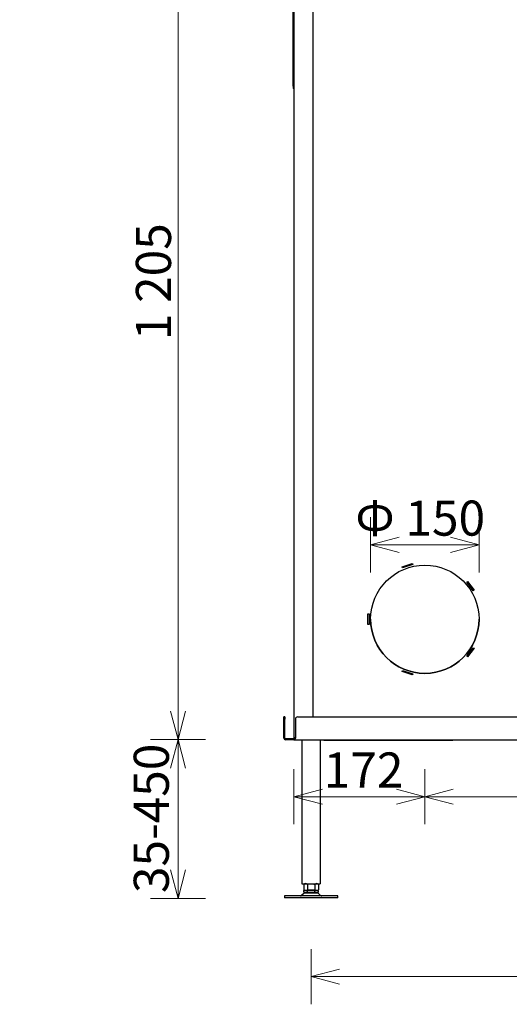
# Model space of a CAD drawing. Units: millimetres. Extents: x 847 to 12612, y -6787 to 3663.
# Drawn here: x 4022 to 4663, y 1410 to 2701 of the extents above; entities that cross this region are included whole.
import ezdxf

# ---------------------------------------------------------------- set-up
doc = ezdxf.new("R2010")
doc.units = ezdxf.units.MM
doc.header["$MEASUREMENT"] = 0
for name, color, linetype, lineweight in [('0_Ном._пера__1', 7, 'Continuous', 15), ('Default_Ном._пера__21', 7, 'Continuous', 30), ('Default_Ном._пера__7', 7, 'Continuous', 15), ('Toestel_Ном._пера__21', 7, 'Continuous', 30)]:
    doc.layers.add(name, color=color, linetype=linetype, lineweight=lineweight)
doc.styles.add('СГЕНЕРИР_СТИЛЬ_1', font='arial.ttf')
doc.dimstyles.new('СГЕНЕРИР_СТИЛЬ__3', dxfattribs={"dimtxt": 45.999999, "dimasz": 36.714976, "dimexe": 0.18, "dimexo": 0.0625, "dimgap": 0, "dimtad": 1, "dimtih": 1, "dimtoh": 1, "dimdec": 0, "dimzin": 0, "dimdsep": 46, "dimtxsty": 'СГЕНЕРИР_СТИЛЬ_1', "dimblk": 'ARROWHEAD_3', "dimblk1": 'ARROWHEAD_3', "dimblk2": 'ARROWHEAD_3', "dimcen": 0.09, "dimclrd": 7, "dimclre": 7, "dimclrt": 7, "dimazin": 0, "dimtfac": 1, "dimtdec": 4, "dimtmove": 0, "dimatfit": 3, "dimfxl": 0, "dimtolj": 1, "dimtzin": 0, "dimarcsym": 0})
doc.dimstyles.new('СГЕНЕРИР_СТИЛЬ__4', dxfattribs={"dimtxt": 45.999999, "dimasz": 36.714976, "dimexe": 0.18, "dimexo": 0.0625, "dimgap": 0, "dimtad": 1, "dimdec": 0, "dimzin": 0, "dimdsep": 46, "dimtxsty": 'СГЕНЕРИР_СТИЛЬ_1', "dimblk": 'ARROWHEAD_3', "dimblk1": 'ARROWHEAD_3', "dimblk2": 'ARROWHEAD_3', "dimcen": 0.09, "dimclrd": 7, "dimclre": 7, "dimclrt": 7, "dimazin": 0, "dimtfac": 1, "dimtdec": 4, "dimtmove": 0, "dimatfit": 3, "dimfxl": 0, "dimtolj": 1, "dimtzin": 0, "dimarcsym": 0})
doc.dimstyles.new('СГЕНЕРИР_СТИЛЬ__5', dxfattribs={"dimtxt": 45.999999, "dimasz": 36.714976, "dimexe": 0.18, "dimexo": 0.0625, "dimgap": 0, "dimtad": 1, "dimtih": 1, "dimtoh": 1, "dimdec": 0, "dimzin": 0, "dimdsep": 46, "dimtxsty": 'СГЕНЕРИР_СТИЛЬ_1', "dimblk": 'ARROWHEAD_3', "dimblk1": 'ARROWHEAD_3', "dimblk2": 'ARROWHEAD_3', "dimcen": 0.09, "dimclrd": 7, "dimclre": 7, "dimclrt": 7, "dimazin": 0, "dimtfac": 1, "dimtdec": 4, "dimtmove": 2, "dimatfit": 3, "dimfxl": 0, "dimtolj": 1, "dimtzin": 0, "dimarcsym": 0})
doc.dimstyles.new('СГЕНЕРИР_СТИЛЬ__7', dxfattribs={"dimtxt": 45.999999, "dimasz": 36.714976, "dimexe": 0.18, "dimexo": 0.0625, "dimgap": 0, "dimtad": 1, "dimdec": 0, "dimzin": 0, "dimdsep": 46, "dimtxsty": 'СГЕНЕРИР_СТИЛЬ_1', "dimblk": 'ARROWHEAD_3', "dimblk1": 'ARROWHEAD_3', "dimblk2": 'ARROWHEAD_3', "dimcen": 0.09, "dimclrd": 7, "dimclre": 7, "dimclrt": 7, "dimazin": 0, "dimtfac": 1, "dimtdec": 4, "dimtmove": 2, "dimatfit": 3, "dimfxl": 0, "dimtolj": 1, "dimtzin": 0, "dimarcsym": 0})

# ---------------------------------------------------------------- blocks, each defined once
blk = doc.blocks.new('*D29')
at = {"layer": '0_Ном._пера__1', "color": 7, "linetype": 'Continuous', "lineweight": 15}
for p, q in [((4265.6, 2962.1), (4193.2, 2962.1)), ((4229.4, 2962.1), (4219.4, 2924.8)), ((4229.4, 1757.2), (4229.4, 2962.1)), ((4229.4, 2962.1), (4239.4, 2924.8)), ((4229.4, 1757.2), (4219.4, 1794.5)), ((4229.4, 1757.2), (4239.4, 1794.5)), ((4265.6, 1757.2), (4193.2, 1757.2))]:
    blk.add_line(p, q, dxfattribs=at)
at = {"layer": '0_Ном._пера__1', "color": 7, "lineweight": 15, "insert": (4220.2, 2281), "char_height": 46, "attachment_point": 7, "rotation": 90, "style": 'СГЕНЕРИР_СТИЛЬ_1'}
blk.add_mtext('\\A1;1\\~205', dxfattribs=at)
blk = doc.blocks.new('ARROWHEAD_3')
at = {"color": 0, "linetype": 'Continuous', "lineweight": 0}
blk.add_line((0, 0), (-1, 0), dxfattribs=at)
at = {"color": 0, "linetype": 'Continuous', "lineweight": 0, "flags": 128}
blk.add_lwpolyline([(-1, 0.2679), (0, 0), (-1, -0.2679)], dxfattribs=at)
blk = doc.blocks.new('*D36')
at = {"layer": '0_Ном._пера__1', "color": 7, "linetype": 'Continuous', "lineweight": 15}
for p, q in [((4403.7, 1410.1), (4403.7, 1482.6)), ((5582.7, 1410.1), (5582.7, 1482.6)), ((4403.7, 1446.4), (4441, 1456.4)), ((4403.7, 1446.4), (5582.7, 1446.4)), ((4403.7, 1446.4), (4441, 1436.4)), ((5582.7, 1446.4), (5545.4, 1456.4)), ((5582.7, 1446.4), (5545.4, 1436.4))]:
    blk.add_line(p, q, dxfattribs=at)
at = {"layer": '0_Ном._пера__1', "color": 7, "lineweight": 15, "insert": (4914.5, 1455.6), "char_height": 46, "attachment_point": 7, "style": 'СГЕНЕРИР_СТИЛЬ_1'}
blk.add_mtext('\\A1;1 189', dxfattribs=at)
blk = doc.blocks.new('*D44')
at = {"layer": '0_Ном._пера__1', "color": 7, "linetype": 'Continuous', "lineweight": 15}
for p, q in [((4481.7, 1976.4), (4481.7, 2048.9)), ((4623.7, 1976.4), (4623.7, 2048.9)), ((4481.7, 2012.7), (4519, 2022.7)), ((4623.7, 2012.7), (4586.4, 2022.7)), ((4481.7, 2012.7), (4623.7, 2012.7)), ((4481.7, 2012.7), (4519, 2002.7)), ((4623.7, 2012.7), (4586.4, 2002.7))]:
    blk.add_line(p, q, dxfattribs=at)
at = {"layer": '0_Ном._пера__1', "color": 7, "lineweight": 15, "insert": (4461.8, 2024.7), "char_height": 46, "attachment_point": 7, "style": 'СГЕНЕРИР_СТИЛЬ_1'}
blk.add_mtext('\\A1;Ф 150', dxfattribs=at)
blk = doc.blocks.new('*D46')
at = {"layer": '0_Ном._пера__1', "color": 7, "linetype": 'Continuous', "lineweight": 15}
for p, q in [((4381.2, 1646.2), (4381.2, 1718.6)), ((4552.7, 1646.2), (4552.7, 1718.6)), ((4381.2, 1682.4), (4418.5, 1692.4)), ((4552.7, 1682.4), (4515.4, 1692.4)), ((4381.2, 1682.4), (4552.7, 1682.4)), ((4381.2, 1682.4), (4418.5, 1672.4)), ((4552.7, 1682.4), (4515.4, 1672.4))]:
    blk.add_line(p, q, dxfattribs=at)
at = {"layer": '0_Ном._пера__1', "color": 7, "lineweight": 15, "insert": (4420.2, 1694.4), "char_height": 46, "attachment_point": 7, "style": 'СГЕНЕРИР_СТИЛЬ_1'}
blk.add_mtext('\\A1;172', dxfattribs=at)
blk = doc.blocks.new('*D47')
at = {"layer": '0_Ном._пера__1', "color": 7, "linetype": 'Continuous', "lineweight": 15}
for p, q in [((4552.7, 1646.2), (4552.7, 1718.6)), ((5433.7, 1646.2), (5433.7, 1718.6)), ((4552.7, 1682.4), (4590, 1692.4)), ((5433.7, 1682.4), (5396.4, 1692.4)), ((4552.7, 1682.4), (5433.7, 1682.4)), ((4552.7, 1682.4), (4590, 1672.4)), ((5433.7, 1682.4), (5396.4, 1672.4))]:
    blk.add_line(p, q, dxfattribs=at)
at = {"layer": '0_Ном._пера__1', "color": 7, "lineweight": 15, "insert": (4940.8, 1691.6), "char_height": 46, "attachment_point": 7, "style": 'СГЕНЕРИР_СТИЛЬ_1'}
blk.add_mtext('\\A1;881', dxfattribs=at)
blk = doc.blocks.new('*D51')
at = {"layer": '0_Ном._пера__1', "color": 7, "linetype": 'Continuous', "lineweight": 15}
for p, q in [((4265.6, 1757.2), (4193.2, 1757.2)), ((4229.4, 1757.2), (4219.4, 1719.9)), ((4229.4, 1549), (4229.4, 1757.2)), ((4229.4, 1757.2), (4239.4, 1719.9)), ((4229.4, 1549), (4219.4, 1586.3)), ((4229.4, 1549), (4239.4, 1586.3)), ((4265.6, 1549), (4193.2, 1549))]:
    blk.add_line(p, q, dxfattribs=at)
at = {"layer": '0_Ном._пера__1', "color": 7, "lineweight": 15, "insert": (4217.4, 1556), "char_height": 46, "attachment_point": 7, "rotation": 90, "style": 'СГЕНЕРИР_СТИЛЬ_1'}
blk.add_mtext('\\A1;35-450', dxfattribs=at)

msp = doc.modelspace()

# ---------------------------------------------------------------- linework, layer by layer
at = {"layer": 'Default_Ном._пера__21', "color": 7, "linetype": 'Continuous', "lineweight": 30}
for p, q in [((4380.2, 2617), (4380.2, 2959.2)), ((4381.2, 2959.1), (4381.2, 1760.1)), ((4406.2, 2932.1), (4406.2, 1787.1)), ((4380.2, 2614.2), (4380.2, 2617)), ((4523, 1983.8), (4536.3, 1988.1)), ((4523.5, 1982.4), (4523, 1983.8)), ((4523.5, 1982.4), (4523, 1983.8)), ((4536.8, 1986.7), (4523.5, 1982.4)), ((4536.8, 1986.7), (4523.5, 1982.4)), ((4523.5, 1982.4), (4523.5, 1982.4)), ((4536.3, 1988.1), (4536.8, 1986.7)), ((4607.6, 1963.7), (4608.8, 1964.5)), ((4615.9, 1952.3), (4607.6, 1963.7)), ((4615.9, 1952.3), (4607.6, 1963.7)), ((4608.8, 1964.5), (4617.1, 1953.2)), ((4617.1, 1953.2), (4615.9, 1952.3)), ((4617.1, 1953.2), (4615.9, 1952.3)), ((4615.9, 1952.3), (4615.9, 1952.3)), ((4478.2, 1922.1), (4479.7, 1922.1)), ((4478.2, 1908.1), (4478.2, 1922.1)), ((4479.7, 1922.1), (4479.7, 1908.1)), ((4479.7, 1908.1), (4478.2, 1908.1)), ((4479.7, 1908.1), (4478.2, 1908.1)), ((4607.6, 1866.5), (4615.9, 1877.8)), ((4617.1, 1877), (4608.8, 1865.6)), ((4617.1, 1877), (4608.8, 1865.6)), ((4615.9, 1877.8), (4617.1, 1877)), ((4608.8, 1865.6), (4607.6, 1866.5)), ((4608.8, 1865.6), (4607.6, 1866.5)), ((4608.8, 1865.6), (4608.8, 1865.6)), ((4523, 1846.4), (4523.5, 1847.8)), ((4536.3, 1842.1), (4523, 1846.4)), ((4536.3, 1842.1), (4523, 1846.4)), ((4523.5, 1847.8), (4536.8, 1843.5)), ((4536.8, 1843.5), (4536.3, 1842.1)), ((4536.8, 1843.5), (4536.3, 1842.1)), ((4536.3, 1842.1), (4536.3, 1842.1)), ((4368.2, 1787.2), (4368.2, 1787.2)), ((4369.2, 1787.2), (4368.2, 1787.2)), ((4368.2, 1787.2), (4369.2, 1787.2)), ((4368.2, 1784.1), (4368.2, 1787.1)), ((4368.2, 1787.1), (4368.2, 1787.1)), ((4368.2, 1787.1), (4369.2, 1787.1)), ((4368.2, 1759.1), (4368.2, 1784.1)), ((4369.2, 1787.2), (4369.2, 1787.2)), ((4369.2, 1787.1), (4369.2, 1784.1)), ((4369.2, 1787.1), (4369.2, 1787.1)), ((4369.2, 1759.1), (4369.2, 1784.1)), ((4383.2, 1784.1), (4383.2, 1759.1)), ((4383.2, 1784.1), (4383.2, 1784.1)), ((4386.2, 1787.1), (5600.2, 1787.1)), ((4386.2, 1787.1), (5600.2, 1787.1)), ((4370.2, 1758.2), (4382.1, 1758.2)), ((4370.2, 1757.1), (4370.2, 1758.1)), ((4381.2, 1758.1), (4370.2, 1758.1)), ((4381.2, 1757.1), (4370.2, 1757.1)), ((4381.2, 1757.1), (4381.2, 1758.1)), ((4381.2, 1757.1), (5605.2, 1757.1)), ((4382.2, 1759.1), (4382.2, 1760.1)), ((4383.2, 1759.1), (4382.2, 1759.1))]:
    msp.add_line(p, q, dxfattribs=at)
msp.add_circle((4552.7, 1915.1), 71, dxfattribs=at)
for centre, radius, start, end in [((4552.7, 1915.1), 71, 180, 0), ((4386.2, 1784.1), 3, 90, 180), ((4386.2, 1784.1), 3, 90, 180), ((4370.2, 1759.2), 1, 180, 270), ((4383.2, 1760.1), 2, 180, 246.102)]:
    msp.add_arc(centre, radius, start, end, dxfattribs=at)
for points in [[(4380.2, 2617), (4380.2, 2617), (4380.5, 2617), (4381.2, 2617)], [(4368.2, 1759.1), (4368.2, 1757.8), (4368.9, 1757.1), (4370.2, 1757.1)], [(4369.2, 1759.1), (4369.2, 1758.4), (4369.5, 1758.1), (4370.2, 1758.1)], [(4381.2, 1760.1), (4381.2, 1760.1), (4381.9, 1760.1), (4383.2, 1760.1)], [(4381.2, 1757.1), (4382.5, 1757.1), (4383.2, 1757.8), (4383.2, 1759.1)], [(4381.2, 1758.1), (4382.5, 1758.1), (4383.2, 1758.4), (4383.2, 1759.1)]]:
    msp.add_open_spline(points, degree=3, dxfattribs=at)
msp.add_open_spline([(4382.2, 1759.1), (4382.2, 1759.2), (4382.2, 1759.3), (4382.3, 1759.3), (4382.4, 1759.4), (4382.6, 1759.5), (4382.8, 1759.6), (4382.9, 1759.6), (4383, 1759.7), (4383.2, 1759.8)], degree=3, knots=[0, 0, 0, 0, 1, 1, 1, 2, 2, 2, 3, 3, 3, 3], dxfattribs=at)
at = {"layer": 'Default_Ном._пера__7', "color": 7, "linetype": 'Continuous', "lineweight": 15}
for p, q in [((4380.2, 2611.2), (4380.2, 2614.2)), ((4381.2, 2611.2), (4380.2, 2611.2)), ((4434.2, 1756.1), (4574.2, 1756.1)), ((4589.2, 1757.1), (4589.2, 1756.1))]:
    msp.add_line(p, q, dxfattribs=at)
for points in [[(4420.2, 1756.1), (4422.7, 1756.1), (4427.3, 1756.1), (4434.2, 1756.1)], [(4574.2, 1756.1), (4584.2, 1756.1), (4589.2, 1756.1), (4589.2, 1756.1)]]:
    msp.add_open_spline(points, degree=3, dxfattribs=at)
at = {"layer": 'Toestel_Ном._пера__21', "color": 7, "linetype": 'Continuous', "lineweight": 30}
for p, q in [((4391.7, 1757.2), (4391.7, 1568.3)), ((4415.7, 1757.2), (4415.7, 1568.3)), ((4391.7, 1568.3), (4415.7, 1568.3)), ((4395.3, 1568.3), (4394, 1567.6)), ((4394, 1567.6), (4394, 1560.4)), ((4398.8, 1567.6), (4398.8, 1560.4)), ((4408.5, 1567.6), (4408.5, 1560.4)), ((4413.4, 1567.6), (4412.1, 1568.3)), ((4413.4, 1567.6), (4413.4, 1560.4)), ((4438.7, 1552.4), (4368.7, 1552.4)), ((4368.7, 1552.4), (4368.7, 1549.6)), ((4438.7, 1549.6), (4368.7, 1549.6)), ((4394.6, 1555.8), (4391.2, 1552.9)), ((4391.2, 1552.9), (4416.2, 1552.9)), ((4394, 1560.4), (4395.6, 1559.4)), ((4398.8, 1559.4), (4394, 1559.4)), ((4394, 1557), (4394, 1559.4)), ((4394, 1557), (4398.8, 1557)), ((4412.8, 1555.8), (4394.6, 1555.8)), ((4408.5, 1559.4), (4398.8, 1559.4)), ((4398.8, 1557), (4398.8, 1559.4)), ((4398.8, 1557), (4408.5, 1557)), ((4413.4, 1559.4), (4408.5, 1559.4)), ((4408.5, 1557), (4408.5, 1559.4)), ((4408.5, 1557), (4413.4, 1557)), ((4411.7, 1559.4), (4413.4, 1560.4)), ((4416.2, 1552.9), (4412.8, 1555.8)), ((4413.4, 1557), (4413.4, 1559.4)), ((4438.7, 1549.6), (4438.7, 1552.4))]:
    msp.add_line(p, q, dxfattribs=at)
for centre, radius, start, end in [((4396.4, 1564), 4.34, 56.0287, 123.9464), ((4411, 1564), 4.34, 56.0287, 123.9464), ((4389.8, 1554.5), 2.1, 269.9875, 309.9875), ((4396.4, 1564), 4.34, 236.0287, 303.9464), ((4397.8, 1552.1), 4.9, 89.9875, 129.9875), ((4411, 1564), 4.34, 236.0287, 303.9464), ((4409.6, 1552.1), 4.9, 49.9875, 89.9875), ((4417.6, 1554.5), 2.1, 229.9875, 269.9875)]:
    msp.add_arc(centre, radius, start, end, dxfattribs=at)
for points in [[(4398.8, 1567.6), (4399.6, 1567.8), (4400.4, 1568), (4401.2, 1568.1), (4401.6, 1568.2), (4402, 1568.2), (4402.5, 1568.3), (4402.9, 1568.3), (4403.3, 1568.3), (4403.7, 1568.3), (4404.5, 1568.3), (4405.3, 1568.2), (4406.1, 1568.1), (4406.9, 1568), (4407.8, 1567.8), (4408.5, 1567.6)], [(4408.5, 1560.4), (4407.8, 1560.1), (4406.9, 1559.9), (4406.1, 1559.8), (4405.3, 1559.7), (4404.5, 1559.6), (4403.7, 1559.6), (4403.3, 1559.6), (4402.9, 1559.6), (4402.5, 1559.7), (4402, 1559.7), (4401.6, 1559.8), (4401.2, 1559.8), (4400.4, 1560), (4399.6, 1560.1), (4398.8, 1560.4)]]:
    msp.add_open_spline(points, degree=3, knots=[0, 0, 0, 0, 1, 1, 1, 2, 2, 2, 3, 3, 3, 4, 4, 4, 5, 5, 5, 5], dxfattribs=at)

# ---------------------------------------------------------------- dimensions: what is measured, and where the dimension line sits
at = {"color": 7, "linetype": 'Continuous', "lineweight": 15}
dim = msp.add_linear_dim(base=(4229.4, 2962.1), p1=(4391.7, 1757.2), p2=(4381.2, 2962.1), angle=90, dimstyle='СГЕНЕРИР_СТИЛЬ__4', dxfattribs=at)
dim.commit()
dim.dimension.update_dxf_attribs({"geometry": '*D29', "text_midpoint": (4197.2, 2360), "dimtype": 160, "text_rotation": 90})
for base, p1, p2, text, dimstyle, picture, middle in [((4623.7, 2012.7), (4481.7, 1915.1), (4623.7, 1915.1), 'Ф 150', 'СГЕНЕРИР_СТИЛЬ__5', '*D44', (4546.8, 2047.7)), ((5582.7, 1446.4), (4403.7, 1489.7), (5582.7, 1489.7), '1 189', 'СГЕНЕРИР_СТИЛЬ__3', '*D36', (4993.6, 1478.6))]:
    dim = msp.add_linear_dim(base=base, p1=p1, p2=p2, text=text, dimstyle=dimstyle, dxfattribs=at)
    dim.commit()
    dim.dimension.update_dxf_attribs({"geometry": picture, "text_midpoint": middle, "dimtype": 160})
for base, p1, p2, dimstyle, picture, middle in [((4552.6881808, 1682.4123201), (4381.1881808, 1760.0916494), (4552.6881808, 1915.0916475), 'СГЕНЕРИР_СТИЛЬ__5', '*D46', (4472.847776, 1717.4123203)), ((5433.7, 1682.4), (4552.7, 1915.1), (5433.7, 1915.1), 'СГЕНЕРИР_СТИЛЬ__3', '*D47', (4993.4, 1714.6))]:
    dim = msp.add_linear_dim(base=base, p1=p1, p2=p2, dimstyle=dimstyle, dxfattribs=at)
    dim.commit()
    dim.dimension.update_dxf_attribs({"geometry": picture, "text_midpoint": middle, "dimtype": 160})
dim = msp.add_linear_dim(base=(4229.4, 1757.2), p1=(3009.9, 1549), p2=(4229.4, 1757.2), angle=90, text='35-450', dimstyle='СГЕНЕРИР_СТИЛЬ__7', dxfattribs=at)
dim.commit()
dim.dimension.update_dxf_attribs({"geometry": '*D51', "text_midpoint": (4194.4, 1656.6), "dimtype": 160, "text_rotation": 90})

doc.saveas('drawing.dxf')
